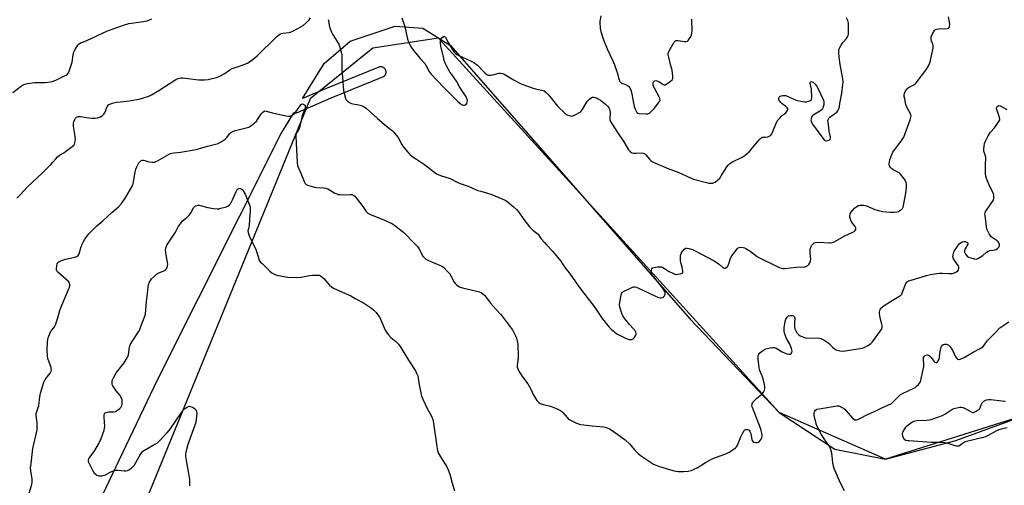
# Model space of a CAD drawing. Units: inches. Extents: x 1207767 to 1213767, y 517457 to 521457.
# Drawn here: x 1208345 to 1208902, y 518562 to 518825 of the extents above; entities that cross this region are included whole.
import ezdxf

# ---------------------------------------------------------------- set-up
doc = ezdxf.new("R2010")
doc.units = ezdxf.units.IN
doc.header["$MEASUREMENT"] = 0
for name, color, linetype in [('NTRL-Farm Land', 3, 'Continuous'), ('NTRL-Trees', 3, 'Continuous'), ('Undefined', 1, 'Continuous')]:
    doc.layers.add(name, color=color, linetype=linetype)

msp = doc.modelspace()

# ---------------------------------------------------------------- linework, layer by layer
at = {"layer": 'NTRL-Farm Land'}
msp.add_lwpolyline([(1208360.54, 518490.66), (1208422.86, 518621.44), (1208492.8, 518760.48), (1208500.21, 518772.63), (1208501.01, 518772.63), (1208501.41, 518772.66), (1208501.79, 518772.73), (1208502.16, 518772.86), (1208521.32, 518781.07), (1208550.49, 518792.92), (1208550.85, 518793.1), (1208551.17, 518793.31), (1208551.47, 518793.57), (1208551.73, 518793.87), (1208551.94, 518794.19), (1208552.12, 518794.55), (1208552.19, 518794.73), (1208552.29, 518795.11), (1208552.32, 518795.3), (1208552.35, 518795.69), (1208552.32, 518796.09), (1208552.29, 518796.28), (1208552.19, 518796.66), (1208552.04, 518797.02), (1208551.84, 518797.36), (1208551.6, 518797.67), (1208551.32, 518797.95), (1208551.17, 518798.07), (1208550.85, 518798.29), (1208550.49, 518798.47), (1208550.31, 518798.54), (1208549.93, 518798.64), (1208549.54, 518798.69), (1208549.35, 518798.69), (1208548.95, 518798.67), (1208548.57, 518798.59), (1208548.22, 518798.47), (1208519.01, 518786.61), (1208505.1, 518780.65), (1208517.29, 518800.64), (1208532.02, 518813.12), (1208557.53, 518821.77), (1208573.12, 518820.61), (1208588.88, 518810.68), (1208603.13, 518794.4), (1208636.87, 518755.78), (1208724.56, 518655.91), (1208774.88, 518602.97), (1208806.34, 518582.26), (1208835.12, 518576.59), (1208874.77, 518587.23), (1208962.86, 518619.35)], dxfattribs=at)
at = {"layer": 'NTRL-Trees'}
msp.add_polyline3d([(1208914.05, 518601.55, 0), (1208835.12, 518576.59, 0), (1208774.88, 518602.97, 0), (1208664.03, 518724.85, 0), (1208582.05, 518814.98, 0), (1208544.86, 518809.27, 0), (1208509.3, 518780.53, 0), (1208404.53, 518523.94, 0), (1208364.11, 518468.18, 0), (1208317.37, 518403.69, 0)], dxfattribs=at)
at = {"layer": 'Undefined'}
for points, elevation in [([(1208343.31, 518724.4), (1208345.4, 518726.35), (1208349.14, 518730.54), (1208357.76, 518738.6), (1208362.55, 518743.35), (1208363.74, 518744.63), (1208365.33, 518746.68), (1208366.34, 518747.72), (1208367.48, 518748.59), (1208369.93, 518750.01), (1208370.89, 518750.66), (1208374.65, 518753.49), (1208375.69, 518754.46), (1208375.97, 518754.91), (1208376.23, 518755.66), (1208376.43, 518756.73), (1208376.47, 518757.56), (1208376.15, 518760.48), (1208375.43, 518765.13), (1208375.36, 518766.75), (1208375.52, 518767.57), (1208376.07, 518768.94), (1208376.51, 518769.68), (1208377.09, 518770.21), (1208378.14, 518770.53), (1208379.28, 518770.57), (1208382.72, 518770.01), (1208386.18, 518769.65), (1208387.62, 518769.59), (1208389.05, 518769.81), (1208390.73, 518770.33), (1208391.69, 518770.87), (1208392.58, 518771.88), (1208393.28, 518773.08), (1208394.04, 518775.32), (1208394.4, 518776.09), (1208395.03, 518776.94), (1208395.42, 518777.29), (1208395.9, 518777.56), (1208397.51, 518778.14), (1208399.72, 518778.69), (1208403.92, 518778.97), (1208405.66, 518779.17), (1208407.97, 518779.52), (1208412.41, 518780.39), (1208414.37, 518780.87), (1208417.95, 518782.01), (1208419.53, 518782.77), (1208423.61, 518785.21), (1208433.29, 518791.41), (1208434.06, 518791.83), (1208434.85, 518792.12), (1208436.21, 518792.4), (1208437.35, 518792.43), (1208446.18, 518791.33), (1208447.37, 518791.28), (1208449.46, 518791.35), (1208451.55, 518791.52), (1208453.23, 518791.84), (1208456.3, 518792.59), (1208458.18, 518793.3), (1208460.74, 518794.61), (1208463.98, 518796.98), (1208465.2, 518797.73), (1208466.29, 518798.16), (1208469.41, 518799.02), (1208472.44, 518800.08), (1208473.97, 518800.81), (1208475.85, 518801.99), (1208477.18, 518803.05), (1208479.31, 518804.92), (1208490.36, 518815.59), (1208491.26, 518816.37), (1208492.21, 518817.07), (1208492.99, 518817.44), (1208493.84, 518817.65), (1208497.39, 518818.07), (1208498.24, 518818.28), (1208499.85, 518819.01), (1208504.06, 518821.23), (1208505.33, 518821.98), (1208507.35, 518823.7), (1208508.79, 518825.17), (1208509.54, 518826.31)], 316), ([(1208519.51, 518825.5), (1208519.75, 518824.8), (1208520.1, 518822.2), (1208520.29, 518821.33), (1208521.38, 518818.23), (1208521.92, 518817.2), (1208523.72, 518814.56), (1208524.89, 518812.64), (1208525.54, 518811.4), (1208525.94, 518810.3), (1208526.93, 518806.93), (1208527.21, 518805.52), (1208527.28, 518804.14), (1208527.24, 518800.55), (1208527.37, 518796.88), (1208527.62, 518792.75), (1208528.23, 518785.19), (1208528.53, 518783.79), (1208529.3, 518781.02), (1208529.6, 518780.24), (1208530.05, 518779.56), (1208531.16, 518778.71), (1208532.68, 518777.91), (1208533.47, 518777.71), (1208535.91, 518777.44), (1208538.34, 518776.81), (1208539.61, 518776.26), (1208540.99, 518775.22), (1208543.22, 518773.35), (1208547.5, 518769.43), (1208552.66, 518765.04), (1208555.7, 518762.66), (1208556.57, 518761.87), (1208558.13, 518760.05), (1208559.2, 518758.61), (1208561.22, 518754.7), (1208561.83, 518753.7), (1208564.44, 518750.52), (1208565.83, 518749.01), (1208566.96, 518748.14), (1208569.56, 518746.35), (1208574.1, 518743.45), (1208580.84, 518738.2), (1208581.81, 518737.69), (1208583.06, 518737.2), (1208588.57, 518735.52), (1208592.55, 518733.45), (1208594.29, 518732.64), (1208598.76, 518731.06), (1208604.32, 518728.77), (1208605.92, 518728.21), (1208611.55, 518726.57), (1208618.34, 518723.78), (1208619.67, 518723.18), (1208620.67, 518722.58), (1208624.33, 518719.68), (1208626.22, 518717.87), (1208627.54, 518716.38), (1208630.3, 518712.34), (1208633.6, 518708.1), (1208635.49, 518706.31), (1208637.69, 518704.61), (1208638.39, 518703.97), (1208640.2, 518701.41), (1208641.99, 518699.21), (1208643.3, 518697.7), (1208646.52, 518694.3), (1208651.43, 518688.41), (1208652.29, 518687.24), (1208654.15, 518684.39), (1208656.14, 518681.93), (1208661.27, 518674.63), (1208664.82, 518669.9), (1208670.19, 518663), (1208674.67, 518656.27), (1208676.28, 518654.21), (1208678.69, 518651.32), (1208679.69, 518650.28), (1208683.05, 518647.65), (1208684.77, 518646.57), (1208687.46, 518645.25), (1208688.84, 518644.66), (1208689.98, 518644.42), (1208691.4, 518644.41), (1208692.12, 518644.7), (1208692.69, 518645.28), (1208693.63, 518646.72), (1208693.84, 518647.22), (1208693.94, 518647.72), (1208693.77, 518648.43), (1208693.11, 518649.58), (1208692.39, 518650.46), (1208690.18, 518652.75), (1208687.68, 518655.92), (1208686.35, 518657.78), (1208685.78, 518659.09), (1208684.71, 518662.69), (1208684.52, 518664.09), (1208684.69, 518665.5), (1208685.47, 518669.49), (1208685.69, 518670.3), (1208686.05, 518671), (1208686.43, 518671.36), (1208687.14, 518671.79), (1208691.12, 518673.61), (1208692.45, 518674.1), (1208693.24, 518674.14), (1208694.05, 518673.92), (1208694.85, 518673.58), (1208704.79, 518668.9), (1208706.67, 518668.1), (1208707.48, 518667.91), (1208707.99, 518667.92), (1208708.73, 518668.16), (1208709.4, 518668.55), (1208709.94, 518669.09), (1208710.35, 518670.05), (1208710.37, 518670.8), (1208710.14, 518671.55), (1208709.65, 518672.52), (1208709.02, 518673.48), (1208703.5, 518680.17), (1208702.65, 518681.36), (1208702.44, 518681.87), (1208702.38, 518682.69), (1208702.5, 518683.51), (1208702.75, 518684.28), (1208703.22, 518684.83), (1208703.94, 518685.11), (1208706.21, 518685.49), (1208707.62, 518685.55), (1208708.16, 518685.43), (1208708.93, 518685.1), (1208712.67, 518682.88), (1208714.72, 518681.8), (1208715.76, 518681.36), (1208716.58, 518681.19), (1208717.45, 518681.24), (1208718.9, 518681.49), (1208719.92, 518681.83), (1208720.26, 518682.11), (1208720.35, 518682.31), (1208720.41, 518683.06), (1208720.01, 518685.38), (1208719.18, 518687.87), (1208718.97, 518688.7), (1208718.92, 518690.16), (1208719.07, 518691.93), (1208719.4, 518693.04), (1208720.03, 518694.04), (1208721.15, 518695.41), (1208721.56, 518695.78), (1208722.01, 518696.03), (1208722.74, 518696.08), (1208723.8, 518695.86), (1208725.71, 518695.28), (1208727.01, 518694.71), (1208730.53, 518692.75), (1208738.11, 518688.8), (1208741.05, 518686.86), (1208743.05, 518685.04), (1208743.72, 518684.76), (1208744.2, 518684.78), (1208744.68, 518684.98), (1208745.35, 518685.45), (1208745.74, 518685.85), (1208746.06, 518686.33), (1208746.42, 518687.14), (1208747.34, 518690.33), (1208747.98, 518691.64), (1208751.29, 518695.84), (1208751.7, 518696.22), (1208752.15, 518696.49), (1208752.9, 518696.61), (1208754.53, 518696.4), (1208755.32, 518696.16), (1208756.06, 518695.81), (1208758.51, 518694.34), (1208761.4, 518692.03), (1208762.62, 518691.23), (1208773.72, 518685.65), (1208774.98, 518685.08), (1208776.03, 518684.73), (1208777.1, 518684.51), (1208777.94, 518684.49), (1208781.12, 518684.94), (1208784.68, 518685.33), (1208789.03, 518685.45), (1208789.58, 518685.56), (1208790.34, 518685.85), (1208791.02, 518686.28), (1208791.61, 518686.88), (1208792.26, 518687.83), (1208792.59, 518688.6), (1208792.68, 518689.04), (1208792.69, 518689.86), (1208792.34, 518693.26), (1208792.47, 518695.59), (1208792.69, 518696.44), (1208793.17, 518697.5), (1208793.66, 518698.19), (1208794.27, 518698.71), (1208794.73, 518698.98), (1208795.48, 518699.23), (1208797.07, 518699.44), (1208803.28, 518699), (1208804.12, 518699.03), (1208805.12, 518699.24), (1208806.42, 518699.82), (1208812.07, 518703.1), (1208816.56, 518705.02), (1208817.27, 518705.48), (1208817.88, 518706.03), (1208818.25, 518706.66), (1208818.28, 518707.14), (1208818.17, 518707.64), (1208817.83, 518708.38), (1208816.37, 518710.19), (1208815.66, 518711.41), (1208814.99, 518713.06), (1208814.87, 518713.63), (1208814.86, 518714.42), (1208815.07, 518715.45), (1208815.61, 518716.41), (1208817.72, 518718.78), (1208818.8, 518719.68), (1208819.75, 518720.13), (1208820.75, 518720.41), (1208821.63, 518720.43), (1208822.8, 518720.3), (1208824.22, 518719.94), (1208828.99, 518717.88), (1208830.9, 518717.27), (1208833.41, 518716.75), (1208837.65, 518716.47), (1208840.23, 518716.41), (1208841.62, 518716.56), (1208842.4, 518716.88), (1208843.39, 518717.46), (1208844.08, 518717.95), (1208844.64, 518718.54), (1208845, 518719.31), (1208845.22, 518720.16), (1208846.63, 518727.22), (1208846.99, 518730.79), (1208846.88, 518732.21), (1208846.66, 518733.31), (1208846.33, 518734.09), (1208845.72, 518735.08), (1208844.36, 518737.02), (1208843.62, 518737.91), (1208842.72, 518738.61), (1208839.41, 518740.46), (1208838.49, 518741.13), (1208837.9, 518741.71), (1208837.35, 518742.62), (1208837.2, 518743.11), (1208837.14, 518743.85), (1208837.26, 518744.87), (1208837.54, 518745.95), (1208838.66, 518749.06), (1208839.26, 518750.42), (1208840.1, 518751.63), (1208843.42, 518755.81), (1208844.67, 518757.68), (1208845.35, 518758.92), (1208849, 518768.74), (1208849.43, 518770.1), (1208849.51, 518770.91), (1208849.31, 518771.66), (1208847.12, 518775.79), (1208846.59, 518777.4), (1208845.91, 518780.53), (1208845.68, 518781.96), (1208845.69, 518783.08), (1208845.92, 518784.09), (1208846.23, 518784.78), (1208846.68, 518785.5), (1208847.19, 518786.17), (1208847.79, 518786.75), (1208848.49, 518787.19), (1208851.08, 518788.51), (1208851.79, 518789.02), (1208852.4, 518789.63), (1208857.94, 518796.86), (1208858.61, 518797.82), (1208859.16, 518798.82), (1208860.09, 518800.89), (1208860.57, 518802.22), (1208861.26, 518805.92), (1208862.04, 518809.22), (1208862.03, 518810.66), (1208861.81, 518811.5), (1208860.98, 518813.69), (1208860.83, 518814.79), (1208860.88, 518815.6), (1208861.41, 518816.93), (1208862.76, 518819.18), (1208863.33, 518819.74), (1208864.08, 518820.01), (1208865.51, 518820.17), (1208869.92, 518820.38), (1208870.66, 518820.6), (1208871.01, 518820.92), (1208871.35, 518821.58), (1208871.45, 518822.57), (1208871.27, 518823.89), (1208870.63, 518826.98)], 316), ([(1208350.19, 518556.7), (1208351.86, 518562.57), (1208352.05, 518563.59), (1208352.07, 518564.38), (1208351.98, 518565.26), (1208351.16, 518569.98), (1208351.13, 518571.67), (1208351.35, 518574.16), (1208352.35, 518582.72), (1208354.75, 518593.32), (1208354.81, 518594.79), (1208354.74, 518597.16), (1208354.35, 518601.28), (1208354.34, 518602.44), (1208354.59, 518603.55), (1208355.75, 518607.08), (1208356.37, 518611.99), (1208356.72, 518613.95), (1208358.62, 518620.22), (1208358.94, 518621.05), (1208359.37, 518621.78), (1208361.52, 518624.44), (1208362.19, 518625.39), (1208362.62, 518626.12), (1208362.88, 518626.89), (1208362.85, 518627.65), (1208362.68, 518628.43), (1208360.9, 518633.53), (1208360.6, 518634.94), (1208360.5, 518638.48), (1208360.7, 518642.85), (1208360.86, 518644.45), (1208361.01, 518645.21), (1208361.38, 518646.32), (1208362.58, 518649.02), (1208363.05, 518649.72), (1208364.7, 518651.58), (1208365.22, 518652.56), (1208366.41, 518656.04), (1208367.7, 518660.72), (1208368.38, 518662.81), (1208372.64, 518672.72), (1208373.07, 518673.83), (1208373.27, 518674.68), (1208373.27, 518675.44), (1208373.13, 518676.19), (1208372.94, 518676.65), (1208372.62, 518677.12), (1208371.12, 518678.57), (1208366.61, 518682.45), (1208366.22, 518682.83), (1208365.92, 518683.28), (1208365.74, 518683.79), (1208365.71, 518684.62), (1208365.92, 518686.06), (1208366.23, 518687.17), (1208366.6, 518687.81), (1208367.17, 518688.33), (1208367.89, 518688.74), (1208369.19, 518689.33), (1208370.88, 518689.83), (1208376.17, 518690.97), (1208377.21, 518691.38), (1208378.04, 518691.96), (1208378.34, 518692.37), (1208378.57, 518692.86), (1208379.56, 518696.16), (1208380.34, 518698.31), (1208380.8, 518699.35), (1208381.89, 518701.07), (1208384.12, 518704.14), (1208388.68, 518708.73), (1208391.95, 518711.47), (1208397.14, 518716.31), (1208400.88, 518719.5), (1208402.57, 518721.25), (1208405.03, 518724.97), (1208408.91, 518731.76), (1208409.25, 518732.66), (1208409.44, 518733.45), (1208410.31, 518739.31), (1208410.66, 518740.73), (1208411.23, 518742.05), (1208412.4, 518744.3), (1208412.88, 518744.95), (1208413.47, 518745.44), (1208414.36, 518745.83), (1208415.07, 518745.89), (1208415.8, 518745.73), (1208417.4, 518745.07), (1208418.5, 518744.81), (1208420.18, 518744.64), (1208421.2, 518744.78), (1208421.94, 518745), (1208422.97, 518745.48), (1208429.49, 518749.19), (1208430.26, 518749.57), (1208431.04, 518749.84), (1208432.14, 518750.05), (1208435.88, 518750.37), (1208444.82, 518751.8), (1208451.17, 518753.69), (1208457.25, 518755.3), (1208459.04, 518756.22), (1208461.2, 518757.68), (1208461.98, 518758.5), (1208463.89, 518760.97), (1208464.51, 518761.52), (1208465.2, 518761.97), (1208465.99, 518762.32), (1208467.12, 518762.66), (1208474.57, 518764.56), (1208475.1, 518764.77), (1208475.84, 518765.22), (1208477.66, 518766.73), (1208478.95, 518767.94), (1208479.64, 518768.84), (1208481.74, 518772.24), (1208482.49, 518773.02), (1208483.36, 518773.57), (1208483.8, 518773.68), (1208484.48, 518773.65), (1208488.06, 518772.68), (1208495.58, 518770.98), (1208497.04, 518770.72), (1208498.04, 518770.76), (1208498.5, 518770.91), (1208499.23, 518771.29), (1208500.56, 518772.32), (1208501.29, 518773.22), (1208503.46, 518776.42), (1208504.22, 518777.29), (1208504.89, 518777.65), (1208505.61, 518777.61), (1208506.24, 518777.21), (1208506.49, 518776.82), (1208506.61, 518776.14), (1208506.5, 518775.34), (1208505, 518771.48), (1208504.56, 518770.16), (1208503.48, 518764.9), (1208503.18, 518763.81), (1208502.69, 518762.77), (1208501.64, 518761.23), (1208501.45, 518760.83), (1208501.29, 518760.07), (1208501.27, 518759.22), (1208502.09, 518744.5), (1208502.28, 518742.78), (1208502.72, 518741.5), (1208504.08, 518738.51), (1208505.89, 518733.8), (1208506.55, 518732.56), (1208507.16, 518732.06), (1208507.92, 518731.73), (1208511.8, 518730.59), (1208513.26, 518730.42), (1208517.12, 518730.24), (1208518.27, 518730.05), (1208519.32, 518729.58), (1208523.4, 518727.23), (1208524.45, 518726.72), (1208525.26, 518726.44), (1208526.1, 518726.32), (1208527.84, 518726.29), (1208532.22, 518726.5), (1208533.04, 518726.38), (1208534.02, 518725.93), (1208534.67, 518725.42), (1208535.44, 518724.56), (1208539.14, 518719.67), (1208541.15, 518716.81), (1208542.08, 518715.85), (1208543.58, 518715.09), (1208551.36, 518711.94), (1208555.94, 518709.83), (1208557.08, 518709.1), (1208562.42, 518704.9), (1208568.49, 518698.76), (1208569.89, 518697.24), (1208570.84, 518695.8), (1208573.16, 518691.56), (1208573.82, 518690.71), (1208574.87, 518689.85), (1208576.29, 518688.97), (1208583.45, 518685.99), (1208584.23, 518685.59), (1208584.94, 518685.09), (1208587.01, 518683.02), (1208588.35, 518681.47), (1208588.97, 518680.47), (1208590.94, 518676.79), (1208591.61, 518675.89), (1208592.4, 518675.13), (1208593.9, 518674.2), (1208595.54, 518673.51), (1208603.75, 518671.75), (1208605.18, 518671.36), (1208606.42, 518670.67), (1208607.98, 518669.42), (1208608.74, 518668.57), (1208611.51, 518664.88), (1208614.48, 518661.53), (1208617.13, 518658.67), (1208618.06, 518657.54), (1208623.21, 518650.83), (1208623.84, 518649.84), (1208624.81, 518648), (1208625.71, 518646.13), (1208626.1, 518645.09), (1208626.55, 518643.44), (1208626.85, 518641.67), (1208627.2, 518634.91), (1208627.13, 518633.76), (1208626.59, 518629.9), (1208626.63, 518628.61), (1208626.87, 518627.68), (1208627.49, 518626.43), (1208629.48, 518623.21), (1208632.5, 518619.2), (1208633.31, 518617.99), (1208634.4, 518615.95), (1208635.54, 518613.27), (1208636.11, 518612.24), (1208637.77, 518609.76), (1208638.74, 518608.72), (1208639.6, 518608.2), (1208640.61, 518607.81), (1208644.62, 518606.83), (1208646.02, 518606.41), (1208649.55, 518604.93), (1208651.14, 518604.17), (1208651.83, 518603.68), (1208652.42, 518603.1), (1208654.82, 518600.18), (1208655.65, 518599.34), (1208657.11, 518598.44), (1208660.22, 518596.93), (1208662.34, 518596.32), (1208664.33, 518596.01), (1208668.91, 518595.45), (1208673.36, 518595.2), (1208675.66, 518594.94), (1208677.08, 518594.56), (1208678.72, 518593.87), (1208680.24, 518592.94), (1208684.85, 518589.65), (1208687.63, 518587.5), (1208690.21, 518585.27), (1208693.1, 518581.7), (1208695.29, 518579.58), (1208696.89, 518578.33), (1208701.98, 518574.86), (1208703.73, 518573.86), (1208706.62, 518572.64), (1208713.38, 518570.51), (1208715.37, 518570), (1208717.65, 518569.74), (1208720.72, 518569.74), (1208723.34, 518569.93), (1208725.07, 518570.27), (1208726.68, 518570.91), (1208728.5, 518571.79), (1208733.07, 518574.71), (1208737.26, 518576.98), (1208738.88, 518577.63), (1208744.64, 518579.66), (1208746.22, 518580.39), (1208749.4, 518582.43), (1208750.08, 518582.95), (1208750.64, 518583.57), (1208751.18, 518584.56), (1208753.22, 518589.36), (1208754.26, 518591.44), (1208755.13, 518592.88), (1208755.48, 518593.24), (1208755.91, 518593.45), (1208756.68, 518593.46), (1208757.46, 518593.23), (1208757.87, 518592.96), (1208758.31, 518592.44), (1208758.53, 518591.98), (1208758.77, 518591.14), (1208759.44, 518587.66), (1208759.63, 518587.15), (1208759.9, 518586.72), (1208760.53, 518586.33), (1208761.58, 518586.06), (1208762.37, 518586), (1208763.08, 518586.2), (1208763.48, 518586.52), (1208764.02, 518587.12), (1208764.68, 518588.02), (1208765.09, 518588.73), (1208765.3, 518589.48), (1208765.21, 518590.56), (1208764.71, 518592.77), (1208764.29, 518594.11), (1208759.68, 518605.82), (1208759.47, 518606.66), (1208759.49, 518607.67), (1208759.6, 518608.15), (1208759.82, 518608.63), (1208760.56, 518609.52), (1208762.09, 518610.96), (1208765.18, 518613.65), (1208765.95, 518614.48), (1208766.23, 518614.96), (1208766.49, 518615.74), (1208766.65, 518616.57), (1208766.71, 518617.41), (1208766.53, 518618.81), (1208765.8, 518622.05), (1208765.28, 518623.59), (1208763.94, 518626.78), (1208763.53, 518628.36), (1208763.27, 518630.01), (1208762.97, 518633.26), (1208762.95, 518634.44), (1208763.06, 518635.28), (1208763.31, 518636.06), (1208763.79, 518636.7), (1208764.89, 518637.59), (1208766.6, 518638.69), (1208767.39, 518639.06), (1208768.25, 518639.32), (1208770, 518639.73), (1208771.16, 518639.91), (1208772.01, 518639.86), (1208773.1, 518639.47), (1208776.58, 518637.45), (1208778.17, 518636.66), (1208779.25, 518636.22), (1208780.09, 518636.03), (1208780.9, 518636.01), (1208781.38, 518636.11), (1208781.74, 518636.36), (1208782.06, 518636.97), (1208782.19, 518637.7), (1208782.09, 518638.5), (1208781.87, 518639.31), (1208780.95, 518641.69), (1208779.1, 518644.92), (1208778.6, 518645.95), (1208777.96, 518647.9), (1208777.67, 518649.33), (1208777.73, 518651.04), (1208778.18, 518654.47), (1208778.64, 518655.81), (1208779.37, 518657), (1208779.75, 518657.38), (1208780.22, 518657.66), (1208781.03, 518657.93), (1208781.59, 518658.01), (1208782.6, 518657.87), (1208783.03, 518657.69), (1208783.39, 518657.43), (1208783.62, 518657.07), (1208783.72, 518656.35), (1208783.54, 518653.58), (1208783.59, 518651.58), (1208783.75, 518650.48), (1208784.04, 518649.68), (1208784.94, 518648.19), (1208785.86, 518647.09), (1208786.83, 518646.48), (1208788.7, 518645.62), (1208789.79, 518645.23), (1208790.6, 518645.09), (1208796.77, 518645.21), (1208797.64, 518645.14), (1208798.46, 518644.91), (1208800.73, 518643.72), (1208802.42, 518642.63), (1208803.26, 518641.84), (1208805.05, 518639.93), (1208805.91, 518639.18), (1208806.66, 518638.75), (1208807.47, 518638.41), (1208809.12, 518637.97), (1208810.5, 518637.81), (1208812.42, 518637.86), (1208817, 518638.65), (1208820.77, 518639.18), (1208821.9, 518639.43), (1208822.96, 518639.86), (1208825.01, 518640.9), (1208825.99, 518641.48), (1208826.66, 518642.01), (1208827.61, 518643.11), (1208830.68, 518647.21), (1208832.11, 518648.98), (1208832.72, 518649.92), (1208833.08, 518651.21), (1208833.13, 518652.28), (1208832.96, 518653.1), (1208832.15, 518655.81), (1208831.78, 518657.76), (1208831.61, 518659.16), (1208831.63, 518659.95), (1208831.77, 518660.72), (1208831.94, 518661.2), (1208832.31, 518661.87), (1208833.1, 518662.66), (1208834.32, 518663.52), (1208838.81, 518666.47), (1208842.63, 518668.65), (1208843.79, 518669.46), (1208844.28, 518670.09), (1208844.74, 518671.07), (1208846.47, 518675.99), (1208846.91, 518676.66), (1208847.45, 518677.14), (1208848.16, 518677.52), (1208849.5, 518677.98), (1208858.27, 518680.53), (1208860.58, 518681.1), (1208864.08, 518681.76), (1208865.54, 518681.95), (1208867.29, 518681.93), (1208870.98, 518681.65), (1208872.09, 518681.64), (1208872.95, 518681.78), (1208874.08, 518682.09), (1208874.88, 518682.43), (1208875.33, 518682.71), (1208875.92, 518683.22), (1208876.36, 518683.87), (1208876.6, 518684.67), (1208876.59, 518685.48), (1208876.26, 518686.21), (1208874.69, 518688.29), (1208873.6, 518690.03), (1208873.21, 518691.07), (1208873.27, 518692.14), (1208873.53, 518693.22), (1208873.9, 518694.29), (1208874.64, 518695.54), (1208877.02, 518698.59), (1208877.81, 518699.28), (1208878.49, 518699.6), (1208879.35, 518699.77), (1208880.19, 518699.73), (1208881.13, 518699.41), (1208881.5, 518699.17), (1208881.7, 518698.88), (1208881.6, 518698.27), (1208880.28, 518696.08), (1208880.04, 518695.55), (1208879.81, 518694.72), (1208879.77, 518694.17), (1208879.86, 518693.65), (1208880.09, 518693.15), (1208880.55, 518692.43), (1208881.29, 518691.55), (1208881.97, 518691.03), (1208883.33, 518690.49), (1208885.33, 518689.93), (1208886.44, 518689.84), (1208886.97, 518689.99), (1208887.72, 518690.36), (1208890.17, 518691.98), (1208892.3, 518693.84), (1208893.18, 518694.43), (1208894.09, 518694.7), (1208895.97, 518694.86), (1208897.03, 518695.06), (1208897.78, 518695.34), (1208898.49, 518695.82), (1208899.27, 518696.62), (1208899.62, 518697.31), (1208899.59, 518698.09), (1208899.19, 518699.15), (1208898.87, 518699.63), (1208898.27, 518700.2), (1208895.44, 518702.01), (1208894.81, 518702.52), (1208894.44, 518702.95), (1208893.67, 518704.17), (1208892.72, 518705.99), (1208892.43, 518706.81), (1208892.17, 518708.26), (1208891.4, 518714.44), (1208891.37, 518715.31), (1208891.47, 518716.04), (1208891.72, 518716.72), (1208892.15, 518717.47), (1208895.96, 518723.05), (1208896.37, 518724.07), (1208896.45, 518725.13), (1208896.36, 518725.93), (1208896.11, 518726.73), (1208893.61, 518732.2), (1208892.3, 518735.38), (1208891.87, 518736.73), (1208891.74, 518738.19), (1208891.69, 518742.95), (1208891.87, 518747.28), (1208891.65, 518748.35), (1208890.8, 518751), (1208890.69, 518752.13), (1208890.81, 518753.86), (1208891.1, 518755.26), (1208891.69, 518756.62), (1208893.16, 518759.54), (1208894.54, 518761.76), (1208896.71, 518764.16), (1208897.77, 518765.52), (1208899.23, 518767.64), (1208899.69, 518768.6), (1208899.76, 518769.11), (1208899.63, 518769.9), (1208898.04, 518774.57), (1208897.92, 518775.36), (1208898, 518775.82), (1208898.23, 518776.22), (1208898.8, 518776.63), (1208899.27, 518776.74), (1208900.02, 518776.63), (1208900.76, 518776.3), (1208903.72, 518774.61)], 318), ([(1208441.29, 518561.46), (1208441.26, 518564.91), (1208441.12, 518566.25), (1208440.73, 518568.56), (1208439.12, 518576.93), (1208438.97, 518578.09), (1208438.96, 518578.97), (1208439.2, 518580.69), (1208440.34, 518585.17), (1208444.3, 518596.04), (1208444.83, 518597.73), (1208445.04, 518599.16), (1208445.34, 518602.64), (1208445.3, 518603.46), (1208445.03, 518604.16), (1208444.25, 518604.88), (1208442.82, 518605.82), (1208441.84, 518606.34), (1208441.11, 518606.52), (1208440.63, 518606.43), (1208439.91, 518606.09), (1208438.72, 518605.34), (1208437.59, 518604.49), (1208437.02, 518603.89), (1208436.36, 518603.01), (1208429.97, 518593.64), (1208428.24, 518591.6), (1208424.01, 518586.94), (1208422.73, 518585.71), (1208421.49, 518584.92), (1208415.54, 518581.62), (1208414.56, 518581), (1208413.9, 518580.45), (1208413.07, 518579.28), (1208410.23, 518574.09), (1208409.47, 518572.83), (1208408.26, 518571.46), (1208407.66, 518570.99), (1208406.73, 518570.45), (1208405.75, 518570.04), (1208404.97, 518569.88), (1208404.1, 518569.91), (1208400.88, 518570.28), (1208399.44, 518570.24), (1208398.3, 518570.08), (1208397.25, 518569.74), (1208395.96, 518569.17), (1208393.33, 518567.64), (1208392.61, 518567.31), (1208391.29, 518567.03), (1208389.96, 518567.01), (1208389.43, 518567.13), (1208388.67, 518567.48), (1208387.96, 518567.95), (1208387.36, 518568.55), (1208386.59, 518569.79), (1208384.38, 518574), (1208384.03, 518574.79), (1208383.84, 518575.58), (1208383.87, 518576.05), (1208384.08, 518576.73), (1208384.82, 518577.94), (1208387.5, 518581.5), (1208389.64, 518585.07), (1208391.15, 518588.42), (1208392.77, 518593.13), (1208393.03, 518594.26), (1208393.1, 518595.13), (1208392.67, 518600.39), (1208392.69, 518601.5), (1208392.86, 518602.24), (1208392.97, 518602.44), (1208393.33, 518602.76), (1208393.8, 518602.99), (1208394.61, 518603.23), (1208395.46, 518603.34), (1208398.03, 518603.39), (1208399.1, 518603.62), (1208400.31, 518604.32), (1208401.68, 518605.35), (1208402.26, 518605.93), (1208402.63, 518606.65), (1208402.86, 518607.78), (1208402.99, 518609.24), (1208402.91, 518610.09), (1208402.69, 518610.89), (1208402.26, 518611.91), (1208401.83, 518612.64), (1208399.54, 518615.31), (1208397.67, 518618.21), (1208397.33, 518618.97), (1208397.21, 518619.5), (1208397.22, 518620.34), (1208397.35, 518621.19), (1208397.59, 518621.98), (1208397.95, 518622.73), (1208399.62, 518625.44), (1208400.47, 518626.62), (1208404.08, 518631.19), (1208405.79, 518633.97), (1208406.17, 518634.77), (1208406.44, 518635.6), (1208407.15, 518640.01), (1208407.55, 518641.41), (1208408.6, 518643.19), (1208412.26, 518648.62), (1208412.99, 518650.07), (1208414.08, 518653.25), (1208415.77, 518657.53), (1208416.07, 518658.64), (1208416.71, 518665.78), (1208417.32, 518670.41), (1208417.67, 518674.22), (1208417.89, 518675.34), (1208418.46, 518676.86), (1208418.97, 518677.78), (1208419.59, 518678.62), (1208421.19, 518680.26), (1208422.45, 518681.4), (1208422.91, 518681.73), (1208423.7, 518682.13), (1208427.01, 518683.46), (1208427.67, 518683.97), (1208428.14, 518684.64), (1208428.69, 518685.91), (1208428.76, 518687.03), (1208427.69, 518693.43), (1208427.54, 518694.88), (1208427.7, 518696.02), (1208428.26, 518697.69), (1208428.93, 518698.88), (1208433.08, 518705.04), (1208434.93, 518708.44), (1208435.89, 518709.89), (1208437, 518711.23), (1208439.6, 518713.44), (1208440.99, 518714.84), (1208441.81, 518716), (1208443.38, 518718.78), (1208444.05, 518719.64), (1208444.44, 518719.94), (1208445.18, 518720.24), (1208445.98, 518720.36), (1208446.53, 518720.34), (1208447.89, 518720.05), (1208451.43, 518718.97), (1208454.66, 518718.5), (1208456.72, 518718.33), (1208457.58, 518718.39), (1208458.71, 518718.61), (1208462.08, 518719.46), (1208462.82, 518719.83), (1208463.46, 518720.36), (1208464.22, 518721.17), (1208464.7, 518721.85), (1208465.44, 518723.37), (1208467.44, 518728.13), (1208468.08, 518729.19), (1208468.65, 518729.69), (1208469.1, 518729.9), (1208469.56, 518729.92), (1208470.23, 518729.64), (1208470.86, 518729.16), (1208471.4, 518728.55), (1208472.61, 518726.69), (1208474.92, 518720.94), (1208475.38, 518719.34), (1208475.46, 518718.51), (1208475.44, 518717.1), (1208474.97, 518712.47), (1208474.88, 518708.89), (1208474.71, 518707.81), (1208474.12, 518705.88), (1208474.2, 518704.9), (1208474.66, 518703.59), (1208475.67, 518701.25), (1208478.52, 518695.56), (1208480.03, 518690.63), (1208480.51, 518689.31), (1208481.11, 518688.36), (1208482.11, 518687.29), (1208486.56, 518682.96), (1208487.66, 518681.99), (1208488.92, 518681.3), (1208490.59, 518680.84), (1208496.59, 518679.71), (1208502.35, 518679.48), (1208504.36, 518679.55), (1208508.95, 518680.57), (1208510.7, 518680.77), (1208512.77, 518680.85), (1208513.92, 518680.81), (1208514.46, 518680.69), (1208515.22, 518680.31), (1208516.17, 518679.61), (1208517.06, 518678.82), (1208520.32, 518675.03), (1208521.39, 518674.07), (1208522.93, 518673.27), (1208532.4, 518669.01), (1208534.79, 518667.63), (1208539.55, 518665.1), (1208544.02, 518662.1), (1208545.45, 518661.03), (1208546.06, 518660.42), (1208546.78, 518659.54), (1208548.14, 518657.69), (1208548.75, 518656.74), (1208549.83, 518654.52), (1208551.82, 518649.7), (1208552.5, 518648.45), (1208553.56, 518647.15), (1208555.1, 518645.51), (1208557.86, 518643.3), (1208558.5, 518642.7), (1208559.41, 518641.63), (1208560.77, 518639.83), (1208564.95, 518632.68), (1208568.97, 518626.56), (1208569.61, 518625.3), (1208570.24, 518623.74), (1208570.59, 518622.39), (1208571.14, 518618.77), (1208571.97, 518614.18), (1208572.45, 518612.24), (1208573.1, 518610.67), (1208575.61, 518605.31), (1208578.03, 518600.89), (1208578.8, 518599.01), (1208579.18, 518597), (1208580.99, 518583.8), (1208581.46, 518581.53), (1208581.87, 518580.14), (1208583.09, 518577.88), (1208586.73, 518572.2), (1208587.55, 518570.66), (1208588.42, 518568.22), (1208589.78, 518563.02), (1208591.1, 518558.65)], 320), ([(1208811.86, 518558.69), (1208809.74, 518562.63), (1208808.74, 518564.81), (1208805.92, 518571.43), (1208805.59, 518572.63), (1208805.31, 518574.37), (1208805.03, 518576.7), (1208804.76, 518579.95), (1208804.37, 518581.37), (1208803.74, 518583.04), (1208803.03, 518584.34), (1208800.31, 518588.23), (1208798.65, 518590.82), (1208796.84, 518594.01), (1208795.96, 518596.05), (1208794.98, 518599.65), (1208794.62, 518601.61), (1208794.62, 518602.37), (1208794.76, 518603.12), (1208795.06, 518603.82), (1208795.49, 518604.42), (1208796.14, 518604.84), (1208797.55, 518605.19), (1208804.25, 518606.16), (1208807.43, 518606.75), (1208808.01, 518606.8), (1208808.7, 518606.73), (1208809.46, 518606.45), (1208810.2, 518606.07), (1208811.39, 518605.35), (1208812.05, 518604.84), (1208812.82, 518604.02), (1208815.18, 518601.09), (1208816.41, 518599.78), (1208817.07, 518599.22), (1208817.55, 518598.95), (1208818.23, 518598.83), (1208818.7, 518598.86), (1208819.45, 518599.08), (1208820.94, 518599.77), (1208824.91, 518601.82), (1208829.13, 518603.71), (1208832.93, 518605.73), (1208837.71, 518607.68), (1208838.41, 518608.15), (1208839.05, 518608.71), (1208842.32, 518612.07), (1208843.4, 518613.03), (1208844.64, 518613.73), (1208851.01, 518616.77), (1208851.77, 518617.22), (1208852.68, 518617.94), (1208853.74, 518618.93), (1208854.3, 518619.57), (1208854.84, 518620.47), (1208855.11, 518621.29), (1208856.66, 518629.11), (1208856.72, 518630.26), (1208856.55, 518633.36), (1208856.65, 518634.13), (1208856.91, 518634.79), (1208857.41, 518635.27), (1208858.1, 518635.56), (1208858.83, 518635.65), (1208859.3, 518635.53), (1208859.95, 518635.1), (1208860.77, 518634.31), (1208861.52, 518633.42), (1208862.46, 518632.08), (1208862.96, 518631.54), (1208863.48, 518631.3), (1208864.02, 518631.4), (1208864.4, 518631.69), (1208864.89, 518632.3), (1208865.36, 518633.29), (1208865.95, 518637.55), (1208866.29, 518639.32), (1208866.53, 518640.16), (1208866.93, 518640.88), (1208867.73, 518641.53), (1208868.48, 518641.77), (1208869.53, 518641.75), (1208870.03, 518641.59), (1208870.49, 518641.34), (1208871.32, 518640.67), (1208872.21, 518639.52), (1208873.12, 518638.02), (1208874.3, 518635.32), (1208874.86, 518634.29), (1208875.37, 518633.61), (1208875.75, 518633.25), (1208876.17, 518633.03), (1208876.4, 518633), (1208877.4, 518633.25), (1208879.51, 518634.26), (1208884.7, 518637.24), (1208888.55, 518639.17), (1208889.53, 518639.75), (1208890.16, 518640.26), (1208891.06, 518641.25), (1208892.64, 518643.58), (1208893.19, 518644.24), (1208896.73, 518647.68), (1208899.72, 518650.88), (1208900.87, 518651.75), (1208904.84, 518654.27)], 320), ([(1208903.96, 518594.3), (1208901.4, 518593.85), (1208899.17, 518593.3), (1208897.84, 518592.69), (1208893.2, 518589.95), (1208891.74, 518589.23), (1208890.43, 518588.82), (1208884.92, 518587.61), (1208880.17, 518586.35), (1208879.15, 518585.88), (1208876.95, 518584.26), (1208876.48, 518584.03), (1208875.8, 518583.9), (1208875.29, 518583.93), (1208874.46, 518584.13), (1208870.58, 518585.47), (1208868.56, 518585.82), (1208866.53, 518585.99), (1208861.1, 518586.08), (1208848.26, 518586.98), (1208847.41, 518587.08), (1208846.6, 518587.27), (1208845.9, 518587.66), (1208845.37, 518588.29), (1208844.79, 518589.6), (1208844.6, 518590.7), (1208844.78, 518591.47), (1208845.12, 518592.24), (1208845.92, 518593.74), (1208846.56, 518594.67), (1208847.38, 518595.49), (1208849.43, 518597.15), (1208850.39, 518597.81), (1208851.13, 518598.18), (1208851.9, 518598.4), (1208852.76, 518598.5), (1208858.33, 518598.63), (1208859.8, 518598.83), (1208860.93, 518599.12), (1208867.24, 518601.38), (1208868.67, 518602.18), (1208872.61, 518604.73), (1208873.75, 518605.22), (1208875.45, 518605.74), (1208877.17, 518606.07), (1208878.04, 518606.04), (1208878.89, 518605.88), (1208880.23, 518605.31), (1208883.59, 518603.4), (1208884.36, 518603.13), (1208884.87, 518603.13), (1208885.64, 518603.38), (1208886.4, 518603.77), (1208888.06, 518604.88), (1208888.43, 518605.27), (1208888.69, 518605.73), (1208889.35, 518607.79), (1208889.73, 518608.53), (1208890.11, 518608.94), (1208890.79, 518609.45), (1208891.53, 518609.9), (1208892.31, 518610.24), (1208893.44, 518610.45), (1208894.59, 518610.43), (1208900.88, 518609.56), (1208902.28, 518609.46), (1208902.84, 518609.53)], 322)]:
    msp.add_lwpolyline(points, dxfattribs=dict(at, elevation=elevation))
for points in [[(1208341.02, 518784.09, 314), (1208345.97, 518787.86, 314), (1208346.93, 518788.41, 314), (1208347.93, 518788.86, 314), (1208349.32, 518789.21, 314), (1208353.37, 518789.73, 314), (1208354.83, 518789.83, 314), (1208359.53, 518789.83, 314), (1208363.52, 518790.45, 314), (1208364.35, 518790.66, 314), (1208365.45, 518791.1, 314), (1208370, 518793.33, 314), (1208371.31, 518794.04, 314), (1208371.96, 518794.54, 314), (1208372.47, 518795.13, 314), (1208372.86, 518795.89, 314), (1208373.16, 518796.71, 314), (1208374.58, 518801.33, 314), (1208375.15, 518805.48, 314), (1208375.32, 518806.34, 314), (1208375.6, 518807.17, 314), (1208376.28, 518808.43, 314), (1208377.84, 518810.88, 314), (1208378.62, 518811.76, 314), (1208379.33, 518812.22, 314), (1208381.61, 518812.96, 314), (1208382.93, 518813.49, 314), (1208394.59, 518818.99, 314), (1208404.22, 518822.37, 314), (1208406.77, 518823.12, 314), (1208408.21, 518823.46, 314), (1208414.94, 518824.3, 314), (1208415.97, 518824.48, 314), (1208417.05, 518824.78, 314), (1208419.68, 518825.74, 314)], [(1208561.3, 518826.44, 314), (1208562.95, 518821.56, 314), (1208564.42, 518814.24, 314), (1208564.95, 518812.88, 314), (1208566.43, 518809.98, 314), (1208567.03, 518808.97, 314), (1208567.88, 518807.86, 314), (1208571.83, 518803.17, 314), (1208574.26, 518800.55, 314), (1208575.03, 518799.32, 314), (1208576.81, 518795.95, 314), (1208577.87, 518794.53, 314), (1208584.81, 518787.09, 314), (1208587.11, 518784.91, 314), (1208592.8, 518779.23, 314), (1208594.26, 518777.98, 314), (1208595.41, 518777.24, 314), (1208596.14, 518776.97, 314), (1208596.65, 518776.94, 314), (1208597.15, 518777.07, 314), (1208597.59, 518777.34, 314), (1208598.01, 518777.99, 314), (1208598.27, 518778.78, 314), (1208598.39, 518779.61, 314), (1208598.32, 518780.15, 314), (1208598.02, 518780.95, 314), (1208597.6, 518781.73, 314), (1208593.92, 518787.39, 314), (1208592.26, 518790.54, 314), (1208589.47, 518794.32, 314), (1208588.68, 518795.53, 314), (1208586.51, 518799.26, 314), (1208585.76, 518800.78, 314), (1208585.26, 518802.32, 314), (1208584.77, 518804.23, 314), (1208583.42, 518810.18, 314), (1208583.13, 518812.19, 314), (1208583.19, 518813.61, 314), (1208583.48, 518814.52, 314), (1208584.09, 518815.27, 314), (1208584.88, 518815.77, 314), (1208585.26, 518815.81, 314), (1208585.45, 518815.75, 314), (1208585.94, 518815.3, 314), (1208587.44, 518812.47, 314), (1208589.75, 518808.74, 314), (1208590.86, 518807.04, 314), (1208591.64, 518806.17, 314), (1208592.33, 518805.64, 314), (1208593.08, 518805.22, 314), (1208600.56, 518801.91, 314), (1208602.11, 518801.1, 314), (1208604.14, 518799.52, 314), (1208607.4, 518796.01, 314), (1208608.45, 518795.07, 314), (1208609.33, 518794.4, 314), (1208609.8, 518794.14, 314), (1208610.3, 518793.98, 314), (1208611.4, 518793.95, 314), (1208612.81, 518794.17, 314), (1208616.22, 518795, 314), (1208617.06, 518795.05, 314), (1208618.16, 518794.86, 314), (1208619.49, 518794.27, 314), (1208624.86, 518791.13, 314), (1208628.44, 518789.25, 314), (1208629.75, 518788.64, 314), (1208635.53, 518786.56, 314), (1208637.4, 518786.08, 314), (1208640.45, 518785.47, 314), (1208641.78, 518785.01, 314), (1208642.98, 518784.17, 314), (1208643.91, 518783.21, 314), (1208645.99, 518780.71, 314), (1208648.54, 518777.28, 314), (1208649.48, 518776.2, 314), (1208653.53, 518772.38, 314), (1208654.46, 518771.68, 314), (1208655.22, 518771.32, 314), (1208656.83, 518770.85, 314), (1208657.37, 518770.79, 314), (1208657.9, 518770.84, 314), (1208659.45, 518771.49, 314), (1208662.2, 518773.06, 314), (1208662.83, 518773.62, 314), (1208663.36, 518774.33, 314), (1208665.68, 518778.19, 314), (1208666.36, 518779.18, 314), (1208667.58, 518780.43, 314), (1208668.7, 518781.28, 314), (1208669.18, 518781.47, 314), (1208669.98, 518781.46, 314), (1208671.39, 518781.07, 314), (1208672.48, 518780.61, 314), (1208673.7, 518779.79, 314), (1208676.48, 518777.58, 314), (1208677.69, 518776.39, 314), (1208678.57, 518775.27, 314), (1208678.88, 518774.64, 314), (1208679.06, 518773.92, 314), (1208679.12, 518772.61, 314), (1208678.98, 518769.42, 314), (1208679.08, 518768.65, 314), (1208679.44, 518767.71, 314), (1208683.34, 518761.54, 314), (1208686.97, 518756.22, 314), (1208689.64, 518751.75, 314), (1208690.27, 518750.89, 314), (1208690.79, 518750.33, 314), (1208691.42, 518749.95, 314), (1208692.45, 518749.74, 314), (1208693.84, 518749.72, 314), (1208697.03, 518749.94, 314), (1208698.11, 518749.79, 314), (1208698.74, 518749.43, 314), (1208699.32, 518748.92, 314), (1208701.51, 518746.39, 314), (1208702.3, 518745.6, 314), (1208703.24, 518744.96, 314), (1208704.76, 518744.12, 314), (1208711.4, 518741.23, 314), (1208715.02, 518740.05, 314), (1208718.08, 518738.87, 314), (1208724.74, 518735.76, 314), (1208726.4, 518735.13, 314), (1208727.83, 518734.71, 314), (1208733.64, 518733.2, 314), (1208735.11, 518732.92, 314), (1208736.19, 518732.85, 314), (1208737.22, 518732.92, 314), (1208738, 518733.12, 314), (1208738.72, 518733.48, 314), (1208740.02, 518734.53, 314), (1208741.19, 518735.74, 314), (1208742.05, 518736.95, 314), (1208745.24, 518742, 314), (1208746.16, 518743.13, 314), (1208746.99, 518743.94, 314), (1208748.44, 518744.86, 314), (1208753.88, 518747.6, 314), (1208755.66, 518748.66, 314), (1208756.62, 518749.34, 314), (1208757.83, 518750.61, 314), (1208763.53, 518757.38, 314), (1208764.54, 518758.38, 314), (1208764.99, 518758.65, 314), (1208765.49, 518758.78, 314), (1208767.14, 518758.88, 314), (1208768.52, 518759.12, 314), (1208769.29, 518759.35, 314), (1208769.96, 518759.72, 314), (1208770.31, 518760.11, 314), (1208770.71, 518760.84, 314), (1208772.92, 518766.23, 314), (1208773.41, 518767.25, 314), (1208774.12, 518768.42, 314), (1208774.99, 518769.5, 314), (1208776.17, 518770.69, 314), (1208776.8, 518771.23, 314), (1208777.96, 518772.01, 314), (1208778.58, 518772.58, 314), (1208779.45, 518773.68, 314), (1208779.87, 518774.56, 314), (1208779.82, 518774.96, 314), (1208779.42, 518775.52, 314), (1208778.61, 518776.22, 314), (1208776.54, 518777.73, 314), (1208775.73, 518778.54, 314), (1208775.01, 518779.4, 314), (1208774.74, 518779.86, 314), (1208774.6, 518780.36, 314), (1208774.66, 518781.12, 314), (1208774.86, 518781.59, 314), (1208775.19, 518781.95, 314), (1208775.91, 518782.3, 314), (1208777.04, 518782.52, 314), (1208777.92, 518782.53, 314), (1208778.58, 518782.41, 314), (1208779.36, 518782.15, 314), (1208784.56, 518779.84, 314), (1208788.15, 518778.95, 314), (1208789.27, 518778.8, 314), (1208790.1, 518778.86, 314), (1208791.49, 518779.21, 314), (1208792.5, 518779.61, 314), (1208792.91, 518779.88, 314), (1208793.18, 518780.26, 314), (1208793.34, 518781.32, 314), (1208793.1, 518786.1, 314), (1208792.37, 518789.4, 314), (1208792.5, 518789.99, 314), (1208792.91, 518790.27, 314), (1208793.57, 518790.17, 314), (1208794.25, 518789.78, 314), (1208795.24, 518788.93, 314), (1208796.04, 518787.95, 314), (1208796.72, 518786.64, 314), (1208799.68, 518780.17, 314), (1208800.09, 518779.09, 314), (1208800.22, 518778.26, 314), (1208800.15, 518777.44, 314), (1208799.85, 518776.06, 314), (1208799.58, 518775.28, 314), (1208799.16, 518774.59, 314), (1208798.53, 518774.03, 314), (1208797.82, 518773.53, 314), (1208794.07, 518771.24, 314), (1208793.29, 518770.49, 314), (1208793.08, 518770.03, 314), (1208792.91, 518769.24, 314), (1208792.87, 518768.42, 314), (1208792.97, 518767.63, 314), (1208793.3, 518766.89, 314), (1208793.76, 518766.19, 314), (1208800.16, 518757.52, 314), (1208800.74, 518757.06, 314), (1208801.52, 518756.83, 314), (1208802.31, 518756.89, 314), (1208803.04, 518757.15, 314), (1208803.43, 518757.44, 314), (1208803.67, 518757.82, 314), (1208803.85, 518758.51, 314), (1208803.87, 518759, 314), (1208803.38, 518761.06, 314), (1208803.13, 518762.52, 314), (1208802.53, 518767.52, 314), (1208802.5, 518768.37, 314), (1208802.56, 518768.9, 314), (1208802.91, 518769.58, 314), (1208803.5, 518770.15, 314), (1208807.47, 518773.1, 314), (1208808.02, 518773.73, 314), (1208808.39, 518774.48, 314), (1208808.93, 518776.11, 314), (1208809.28, 518777.82, 314), (1208810.34, 518783.84, 314), (1208810.99, 518788.74, 314), (1208811.09, 518790.18, 314), (1208810.93, 518791.91, 314), (1208809.37, 518800.07, 314), (1208809.01, 518802.69, 314), (1208808.61, 518806.48, 314), (1208808.71, 518808.24, 314), (1208808.83, 518808.8, 314), (1208809.16, 518809.61, 314), (1208810.18, 518811.39, 314), (1208811.04, 518812.54, 314), (1208812.93, 518814.67, 314), (1208813.57, 518815.58, 314), (1208813.88, 518816.34, 314), (1208814.02, 518817.43, 314), (1208814.11, 518823.33, 314), (1208814.01, 518824.14, 314), (1208813.72, 518824.93, 314), (1208812.92, 518826.43, 314)], [(1208673.9, 518827.6, 312), (1208673.41, 518824.52, 312), (1208673.35, 518823.66, 312), (1208673.56, 518820.42, 312), (1208673.88, 518818.69, 312), (1208675.51, 518814.01, 312), (1208677.58, 518808.84, 312), (1208680.48, 518802.45, 312), (1208681.6, 518799.78, 312), (1208683.07, 518795.47, 312), (1208684.03, 518791.83, 312), (1208684.39, 518790.76, 312), (1208684.64, 518790.28, 312), (1208685.17, 518789.76, 312), (1208685.65, 518789.51, 312), (1208687.55, 518788.83, 312), (1208688.82, 518788.2, 312), (1208689.68, 518787.55, 312), (1208690.27, 518786.79, 312), (1208690.83, 518785.5, 312), (1208691.5, 518783.32, 312), (1208692.19, 518779.06, 312), (1208692.8, 518776.14, 312), (1208693.53, 518774.3, 312), (1208694.34, 518772.91, 312), (1208694.83, 518772.49, 312), (1208695.59, 518772.3, 312), (1208699.61, 518772.06, 312), (1208700.44, 518772.09, 312), (1208700.96, 518772.22, 312), (1208701.42, 518772.47, 312), (1208702.06, 518773.01, 312), (1208704.25, 518775.34, 312), (1208707, 518778.79, 312), (1208707.28, 518779.22, 312), (1208707.43, 518779.69, 312), (1208707.35, 518780.47, 312), (1208707.03, 518781.27, 312), (1208704.22, 518786.6, 312), (1208703.62, 518787.98, 312), (1208703.5, 518788.52, 312), (1208703.48, 518789.31, 312), (1208703.58, 518789.81, 312), (1208703.79, 518790.25, 312), (1208704.12, 518790.6, 312), (1208704.53, 518790.83, 312), (1208704.95, 518790.89, 312), (1208705.63, 518790.8, 312), (1208706.65, 518790.31, 312), (1208709.12, 518788.74, 312), (1208709.84, 518788.47, 312), (1208710.32, 518788.48, 312), (1208711.27, 518788.96, 312), (1208713.39, 518790.56, 312), (1208714.21, 518791.34, 312), (1208714.58, 518792.04, 312), (1208714.65, 518792.58, 312), (1208714.64, 518793.44, 312), (1208714.31, 518796.7, 312), (1208713.34, 518799.89, 312), (1208712.34, 518804.21, 312), (1208712.08, 518805.64, 312), (1208712.06, 518806.2, 312), (1208712.14, 518806.74, 312), (1208712.6, 518807.78, 312), (1208715.46, 518812.59, 312), (1208715.96, 518813.23, 312), (1208716.36, 518813.52, 312), (1208716.84, 518813.64, 312), (1208717.66, 518813.62, 312), (1208721.13, 518813.05, 312), (1208722.22, 518812.99, 312), (1208722.91, 518813.21, 312), (1208723.29, 518813.54, 312), (1208723.8, 518814.16, 312), (1208724.96, 518816.07, 312), (1208725.23, 518816.79, 312), (1208725.44, 518817.72, 312), (1208725.53, 518819.15, 312), (1208725.45, 518825.7, 312)]]:
    msp.add_polyline3d(points, dxfattribs=at)

doc.saveas('drawing.dxf')
